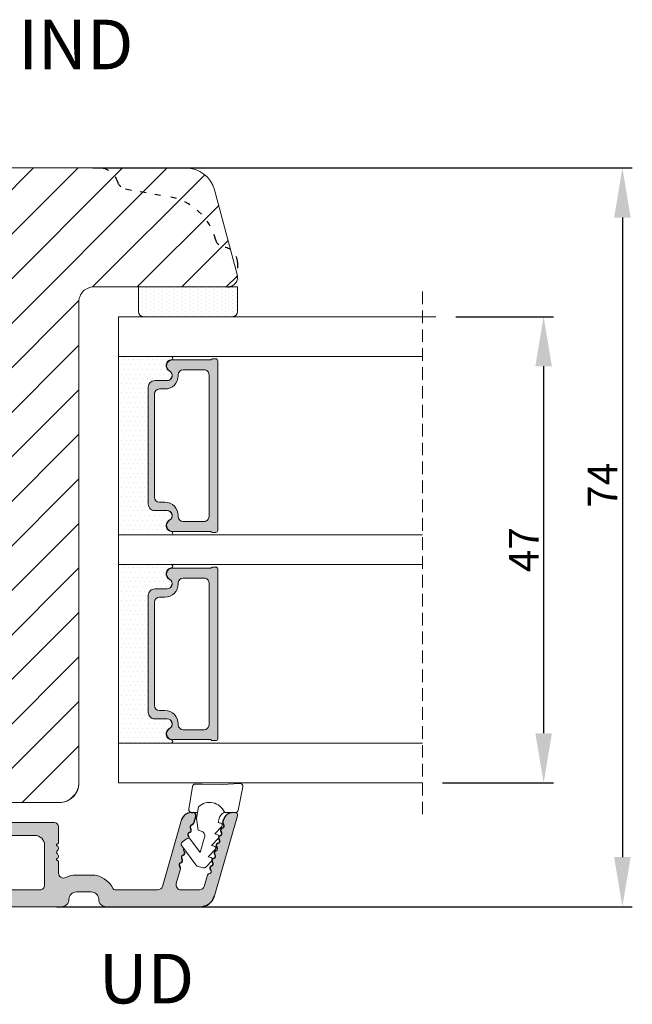
# Model space of a CAD drawing. Units: millimetres. Extents: x -53 to 1671, y -1006 to -320.
# Drawn here: x 1492 to 1554, y -799 to -700 of the extents above; entities that cross this region are included whole.
import ezdxf

# ---------------------------------------------------------------- set-up
doc = ezdxf.new("R2010")
doc.units = ezdxf.units.MM
doc.linetypes.add('ACAD_ISO03W100', pattern=[30, 12, -18])
doc.linetypes.add('HIDDEN', pattern=[1.905, 1.27, -0.635])
doc.layers.get('0').update_dxf_attribs({"lineweight": 13})
doc.layers.get('DEFPOINTS').update_dxf_attribs({"lineweight": 13})
for name, color, linetype, lineweight in [('02 MEASURES', 156, 'Continuous', 13), ('05 SASH', 40, 'Continuous', 13), ('06 SASH HATCH', 40, 'Continuous', 13), ('07 GLASS', 151, 'Continuous', 13), ('09 ALUMINIUM', 55, 'Continuous', 13), ('13 GASKET', 254, 'Continuous', 13), ('14 GASKET HATCH', 254, 'Continuous', 13), ('19 PV', 7, 'Continuous', 13)]:
    doc.layers.add(name, color=color, linetype=linetype, lineweight=lineweight)
doc.styles.add('M1x1', font='arial.ttf', dxfattribs={"height": 3})
doc.dimstyles.new('M1x1', dxfattribs={"dimscale": 0, "dimtxt": 3, "dimasz": 5, "dimexe": 1, "dimexo": 2, "dimgap": 0.5, "dimtad": 1, "dimdec": 0, "dimdsep": 46, "dimtxsty": 'M1x1', "dimcen": -1, "dimclrd": 256, "dimclre": 256, "dimclrt": 256, "dimazin": 2, "dimtfac": 1, "dimtdec": 0, "dimtmove": 0, "dimatfit": 3, "dimfxl": 1, "dimtolj": 1, "dimarcsym": 0})

# ---------------------------------------------------------------- blocks, each defined once
blk = doc.blocks.new('47 mm glas')
h = blk.add_hatch(color=256)
h.paths.add_polyline_path([(-1287.374, -1461.494), (-1287.374, -1461.166, 0.414255), (-1287.574, -1460.966), (-1304.675, -1460.966, 0.414252), (-1304.875, -1461.166), (-1304.875, -1461.494, 0.267967), (-1304.774, -1461.668), (-1304.774, -1465.524, 0.774619), (-1303.649, -1465.815, -0.774589), (-1302.675, -1466.066), (-1302.675, -1466.085), (-1302.675, -1466.086), (-1302.675, -1467.316, 0.414223), (-1302.025, -1467.966), (-1290.224, -1467.966, 0.414223), (-1289.574, -1467.316), (-1289.574, -1466.086), (-1289.574, -1466.085), (-1289.574, -1466.066, -0.774587), (-1288.599, -1465.815, 0.774619), (-1287.474, -1465.524), (-1287.474, -1461.668, 0.26796)])
h.paths.add_polyline_path([(-1266.474, -1465.524), (-1266.474, -1461.668, 0.267967), (-1266.374, -1461.494), (-1266.374, -1461.166, 0.414252), (-1266.574, -1460.966), (-1283.674, -1460.966, 0.414255), (-1283.874, -1461.166), (-1283.874, -1461.494, 0.26796), (-1283.774, -1461.668), (-1283.774, -1465.524, 0.774619), (-1282.649, -1465.815, -0.774587), (-1281.674, -1466.066), (-1281.674, -1466.085), (-1281.674, -1466.086), (-1281.674, -1467.316, 0.414223), (-1281.025, -1467.966), (-1269.224, -1467.966, 0.414223), (-1268.574, -1467.316), (-1268.574, -1466.086), (-1268.574, -1466.085), (-1268.574, -1466.066, -0.774589), (-1267.599, -1465.815, 0.774619)])
h.paths.add_polyline_path([(-1303.775, -1462.346, -0.41422), (-1303.274, -1461.846), (-1288.975, -1461.846, -0.414225), (-1288.474, -1462.346), (-1288.474, -1464.446, -0.414207), (-1288.975, -1464.946), (-1289.064, -1464.946, 0.414209), (-1290.414, -1466.296), (-1290.414, -1466.846, -0.414207), (-1290.915, -1467.346), (-1301.334, -1467.346, -0.414202), (-1301.834, -1466.846), (-1301.834, -1466.296, 0.414209), (-1303.185, -1464.946), (-1303.274, -1464.946, -0.414202), (-1303.775, -1464.446)], flags=16)
h.paths.add_polyline_path([(-1282.774, -1462.346, -0.414225), (-1282.274, -1461.846), (-1267.974, -1461.846, -0.41422), (-1267.474, -1462.346), (-1267.474, -1464.446, -0.414202), (-1267.974, -1464.946), (-1268.064, -1464.946, 0.414209), (-1269.414, -1466.296), (-1269.414, -1466.846, -0.414202), (-1269.914, -1467.346), (-1280.334, -1467.346, -0.414207), (-1280.834, -1466.846), (-1280.834, -1466.296, 0.414209), (-1282.184, -1464.946), (-1282.274, -1464.946, -0.414207), (-1282.774, -1464.446)], flags=16)
at = {"layer": '14 GASKET HATCH'}
h = blk.add_hatch(dxfattribs=at)
h.set_pattern_fill('DOTS', color=256, scale=0.3, angle=270, style=0)
h.paths.add_polyline_path([(-1287.124, -1470.966), (-1287.124, -1465.666, 0.941164), (-1287.463, -1465.646, -0.738655), (-1288.592, -1465.848, 0.78652), (-1289.574, -1466.086), (-1289.574, -1467.316, -0.414224), (-1290.224, -1467.966), (-1302.025, -1467.966, -0.414224), (-1302.675, -1467.316), (-1302.675, -1466.086, 0.78652), (-1303.657, -1465.848, -0.738655), (-1304.786, -1465.646, 0.941164), (-1305.124, -1465.666), (-1305.124, -1470.966)])
h.paths.add_polyline_path([(-1266.124, -1470.966), (-1266.124, -1465.666, 0.941164), (-1266.463, -1465.646, -0.738655), (-1267.592, -1465.848, 0.785583), (-1268.574, -1466.085), (-1268.574, -1466.086), (-1268.574, -1467.316, -0.414223), (-1269.224, -1467.966), (-1281.025, -1467.966, -0.414223), (-1281.674, -1467.316), (-1281.674, -1466.086), (-1281.674, -1466.085, 0.785583), (-1282.657, -1465.848, -0.738655), (-1283.786, -1465.646, 0.941164), (-1284.124, -1465.666), (-1284.124, -1468.316), (-1284.124, -1470.966)])
at = {"color": 7, "linetype": 'HIDDEN', "lineweight": 18}
blk.add_line((-1258.949, -1440.311), (-1312.299, -1440.311), dxfattribs=at)
at = {"layer": '07 GLASS'}
for p, q in [((-1309.125, -1440.311), (-1309.125, -1470.966)), ((-1305.124, -1440.311), (-1305.124, -1470.966)), ((-1287.124, -1440.311), (-1287.124, -1470.966)), ((-1284.124, -1440.311), (-1284.124, -1470.966)), ((-1266.124, -1440.311), (-1266.124, -1470.966)), ((-1262.124, -1440.311), (-1262.124, -1470.966)), ((-1309.125, -1470.966), (-1305.124, -1470.966)), ((-1287.124, -1470.966), (-1284.124, -1470.966)), ((-1266.124, -1470.966), (-1262.124, -1470.966))]:
    blk.add_line(p, q, dxfattribs=at)
at = {"layer": '13 GASKET'}
for points in [[(-1287.124, -1470.966), (-1287.124, -1465.666, 0.941164), (-1287.463, -1465.646, -0.738655), (-1288.592, -1465.848, 0.78652), (-1289.574, -1466.086), (-1289.574, -1467.316, -0.414225), (-1290.224, -1467.966), (-1302.025, -1467.966, -0.414225), (-1302.675, -1467.316), (-1302.675, -1466.086, 0.78652), (-1303.657, -1465.848, -0.738655), (-1304.786, -1465.646, 0.941164), (-1305.124, -1465.666), (-1305.124, -1470.966)], [(-1284.124, -1470.966), (-1284.124, -1465.666, -0.941164), (-1283.786, -1465.646, 0.738655), (-1282.657, -1465.848, -0.78652), (-1281.674, -1466.086), (-1281.674, -1467.316, 0.414225), (-1281.025, -1467.966), (-1269.224, -1467.966, 0.414225), (-1268.574, -1467.316), (-1268.574, -1466.086, -0.78652), (-1267.592, -1465.848, 0.738655), (-1266.463, -1465.646, -0.941164), (-1266.124, -1465.666), (-1266.124, -1470.966)]]:
    blk.add_lwpolyline(points, format="xyb", close=True, dxfattribs=at)
at = {"layer": '19 PV'}
for points in [[(-1290.224, -1467.966, 0.414225), (-1289.574, -1467.316), (-1289.574, -1466.066, -0.774587), (-1288.599, -1465.815, 0.774619), (-1287.474, -1465.524), (-1287.474, -1461.668, 0.26796), (-1287.374, -1461.494), (-1287.374, -1461.166, 0.414255), (-1287.574, -1460.966), (-1304.675, -1460.966, 0.414252), (-1304.875, -1461.166), (-1304.875, -1461.494, 0.267967), (-1304.774, -1461.668), (-1304.774, -1465.524, 0.774619), (-1303.649, -1465.815, -0.774589), (-1302.675, -1466.066), (-1302.675, -1467.316, 0.414225), (-1302.025, -1467.966)], [(-1281.025, -1467.966, -0.414225), (-1281.674, -1467.316), (-1281.674, -1466.066, 0.774587), (-1282.649, -1465.815, -0.774619), (-1283.774, -1465.524), (-1283.774, -1461.668, -0.26796), (-1283.874, -1461.494), (-1283.874, -1461.166, -0.414255), (-1283.674, -1460.966), (-1266.574, -1460.966, -0.414252), (-1266.374, -1461.166), (-1266.374, -1461.494, -0.267967), (-1266.474, -1461.668), (-1266.474, -1465.524, -0.774619), (-1267.599, -1465.815, 0.774589), (-1268.574, -1466.066), (-1268.574, -1467.316, -0.414225), (-1269.224, -1467.966)], [(-1303.775, -1462.346, -0.41422), (-1303.274, -1461.846), (-1288.975, -1461.846, -0.414225), (-1288.474, -1462.346), (-1288.474, -1464.446, -0.414207), (-1288.975, -1464.946), (-1289.064, -1464.946, 0.414209), (-1290.414, -1466.296), (-1290.414, -1466.846, -0.414207), (-1290.915, -1467.346), (-1301.334, -1467.346, -0.414202), (-1301.834, -1466.846), (-1301.834, -1466.296, 0.414209), (-1303.185, -1464.946), (-1303.274, -1464.946, -0.414202), (-1303.775, -1464.446)], [(-1267.474, -1462.346, 0.41422), (-1267.974, -1461.846), (-1282.274, -1461.846, 0.414225), (-1282.774, -1462.346), (-1282.774, -1464.446, 0.414207), (-1282.274, -1464.946), (-1282.184, -1464.946, -0.414209), (-1280.834, -1466.296), (-1280.834, -1466.846, 0.414207), (-1280.334, -1467.346), (-1269.914, -1467.346, 0.414202), (-1269.414, -1466.846), (-1269.414, -1466.296, -0.414209), (-1268.064, -1464.946), (-1267.974, -1464.946, 0.414202), (-1267.474, -1464.446)]]:
    blk.add_lwpolyline(points, format="xyb", close=True, dxfattribs=at)
blk = doc.blocks.new('sdasdasdDD1')
blk.add_line((-3.425, 1.286), (-3.462, -0.756))
at = {"layer": '13 GASKET'}
for p, q in [((-3.425, 1.286), (-3.541, 3.041)), ((-3.185, 3.355), (-0.839, 2.901)), ((-0.596, 2.611), (-0.596, 1.449)), ((0.407, 0.857), (0.489, 1.145)), ((0.82, 1.235), (1.56, 0.526)), ((0.003, 0.973), (0.407, 0.857)), ((1.56, 0.526), (1.643, 0.814)), ((1.973, 0.904), (2.714, 0.195)), ((2.714, 0.195), (2.796, 0.483)), ((3.127, 0.573), (3.867, -0.135)), ((3.867, -0.135), (3.95, 0.153)), ((4.28, 0.242), (4.89, -0.341)), ((-3.473, -1.427), (-3.462, -0.756)), ((1.27, -0.847), (1.188, -1.136)), ((3.436, -0.948), (1.889, -0.505)), ((2.122, -1.914), (3.436, -0.948)), ((4.971, -0.64), (4.801, -1.233)), ((-0.942, -2.076), (-3.219, -1.729)), ((-0.008, -1.313), (-1.185, -1.107)), ((-0.596, -1.21), (-0.596, -1.78)), ((1.188, -1.136), (-0.008, -1.313)), ((4.69, -1.392), (2.774, -2.8)), ((2.354, -2.736), (2.058, -2.333))]:
    blk.add_line(p, q, dxfattribs=at)
for centre, radius, start, end in [((-3.242, 3.061), 0.3, 79.02865, 183.78611), ((-0.896, 2.606), 0.3, 359, 79.02865), ((0, 0), 1.622, 112.5405, 223.05424), ((0, 0), 1.622, 112.5405, 223.05424), ((0.278, 1.934), 1, 205.83582, 254.0168), ((0.681, 1.09), 0.2, 46.29912, 164.04257), ((1.835, 0.759), 0.2, 46.29886, 164.04231), ((2.989, 0.428), 0.2, 46.2986, 164.04205), ((4.142, 0.098), 0.2, 46.29964, 164.04309), ((1.751, -0.985), 0.5, 73.98855, 163.98864), ((4.682, -0.558), 0.3, 344, 46.25969), ((-3.173, -1.432), 0.3, 179, 261.31473), ((-0.896, -1.78), 0.3, 261.31473, 0), ((2.3, -2.156), 0.3, 126.29936, 216.34884), ((4.512, -1.15), 0.3, 306.30576, 344), ((2.596, -2.558), 0.3, 216.34884, 306.30576)]:
    blk.add_arc(centre, radius, start, end, dxfattribs=at)
blk = doc.blocks.new('*D821')
at = {"layer": '02 MEASURES', "lineweight": -2}
for p, q in [((1536.052, -730.025), (1545.909, -730.025)), ((1544.909, -735.025), (1544.909, -772.025)), ((1534.707, -777.025), (1545.909, -777.025))]:
    blk.add_line(p, q, dxfattribs=at)
at = {"layer": '02 MEASURES'}
for points in [[(1545.743, -735.025), (1544.076, -735.025), (1544.909, -730.025)], [(1544.076, -772.025), (1545.743, -772.025), (1544.909, -777.025)]]:
    blk.add_solid(points, dxfattribs=at)
at = {"layer": 'DEFPOINTS', "color": 0}
for p in [(1534.052, -730.025), (1532.707, -777.025), (1544.909, -777.025)]:
    blk.add_point(p, dxfattribs=at)
at = {"layer": '02 MEASURES', "insert": (1542.909, -753.525), "char_height": 3, "attachment_point": 5, "rotation": 90, "style": 'M1x1'}
blk.add_mtext('\\A1;47', dxfattribs=at)
blk = doc.blocks.new('*D825')
at = {"layer": '02 MEASURES', "lineweight": -2}
for p, q in [((1499.452, -715.025), (1553.851, -715.025)), ((1552.851, -720.025), (1552.851, -784.525)), ((1495.8, -789.525), (1553.851, -789.525))]:
    blk.add_line(p, q, dxfattribs=at)
at = {"layer": '02 MEASURES'}
for points in [[(1553.684, -720.025), (1552.017, -720.025), (1552.851, -715.025)], [(1552.017, -784.525), (1553.684, -784.525), (1552.851, -789.525)]]:
    blk.add_solid(points, dxfattribs=at)
at = {"layer": 'DEFPOINTS', "color": 0}
for p in [(1497.452, -715.025), (1493.8, -789.525), (1552.851, -789.525)]:
    blk.add_point(p, dxfattribs=at)
at = {"layer": '02 MEASURES', "insert": (1550.851, -747.025), "char_height": 3, "attachment_point": 5, "rotation": 90, "style": 'M1x1'}
blk.add_mtext('\\A1;{74}', dxfattribs=at)

msp = doc.modelspace()

# ---------------------------------------------------------------- hatches: boundary and pattern name
at = {"layer": '06 SASH HATCH', "ltscale": 0.2}
h = msp.add_hatch(dxfattribs=at)
h.set_pattern_fill('ANSI31', color=40, style=0)
h.set_pattern_definition([(45, (-877.5914, 48.0133), (-2.245064, 2.245064), [])])
h.paths.add_polyline_path([(1443.552, -779.025), (1443.552, -744.775), (1427.052, -744.775), (1427.052, -747.225), (1418.052, -747.225), (1418.052, -749.525), (1418.052, -749.725), (1416.552, -749.725, 0.440011), (1415.058, -751.356), (1415.871, -760.656, 0.340574), (1417.111, -762.004), (1417.112, -761.988, -0.559716), (1417.615, -761.895), (1417.733, -762.025), (1427.685, -762.025), (1427.702, -762.225), (1433.424, -762.225), (1434.552, -762.225), (1434.552, -766.225), (1431.506, -766.225), (1431.471, -766.37, -0.222245), (1431.366, -766.502), (1430.966, -766.702, -0.625875), (1430.681, -766.483), (1430.734, -766.225), (1428.052, -766.225), (1428.331, -769.417, -0.001223), (1428.34, -769.425), (1430.217, -769.425, -0.540566), (1430.446, -769.075, -0.237916), (1430.647, -769.177), (1430.831, -769.425), (1432.37, -769.425, -0.414206), (1432.62, -769.175, -0.237916), (1432.821, -769.277), (1432.931, -769.425), (1434.552, -769.425), (1434.552, -772.925), (1432.931, -772.925), (1432.821, -773.074, -0.237916), (1432.62, -773.175, -0.414221), (1432.37, -772.925), (1430.831, -772.925), (1430.647, -773.174, -0.237916), (1430.446, -773.275, -0.540584), (1430.217, -772.925), (1428.638, -772.925), (1428.932, -776.287, 0.388879), (1431.921, -779.025), (1440.802, -779.025)])
h.paths.add_polyline_path([(1443.552, -729.275), (1443.552, -715.025), (1439.552, -715.025), (1415.052, -715.025, 0.414214), (1412.052, -718.025), (1412.052, -718.089, 0.341999), (1413.552, -720.025, -0.341999), (1415.052, -721.962), (1415.052, -723.089), (1415.052, -723.525, 0.414214), (1416.052, -724.525), (1418.052, -724.525), (1418.052, -727.025), (1427.052, -727.025), (1427.052, -729.275)])
h.paths.add_polyline_path([(1514.018, -725.767), (1513.344, -723.252, 0.112584), (1512.713, -723.034, -0.310809), (1511.854, -722.295, 0.292612), (1507.094, -717.914), (1502.752, -717.149, -0.283509), (1501.968, -716.451, 0.331271), (1500.052, -715.025), (1497.452, -715.025), (1491.552, -715.025), (1487.552, -715.025), (1487.552, -779.025), (1496.052, -779.025, 0.414214), (1498.052, -777.025), (1498.052, -728.525, -0.414214), (1499.552, -727.025), (1504.052, -727.025), (1513.052, -727.025, 0.414214), (1514.052, -726.025, 0.065543)])
h.paths.add_polyline_path([(1511.736, -717.249, 0.339454), (1508.838, -715.025), (1500.052, -715.025, -0.331271), (1501.968, -716.451, 0.283509), (1502.752, -717.149), (1507.094, -717.914, -0.292612), (1511.854, -722.295, 0.310809), (1512.713, -723.034, -0.112584), (1513.344, -723.252)], flags=16)
at = {"layer": '09 ALUMINIUM'}
msp.add_hatch(color=256, dxfattribs=at).paths.add_polyline_path([(1496.302, -789.525, 0.414214), (1497.052, -788.775, -0.414214), (1497.802, -788.025), (1499.302, -788.025, -0.414214), (1500.052, -788.775, 0.414214), (1500.802, -789.525), (1510.28, -789.525, 0.327873), (1511.711, -788.474), (1511.712, -788.471), (1511.721, -788.439), (1514.042, -780.344, 0.498582), (1513.802, -780.025), (1513.587, -780.025, 0.334595), (1512.626, -780.75), (1512.555, -780.995, 0.288716), (1512.621, -781.22, -0.629941), (1512.512, -781.601, 0.629941), (1512.402, -781.983, -0.629941), (1512.293, -782.364, 0.14691), (1512.179, -782.42, -0.240665), (1512.127, -782.595), (1512.122, -782.601), (1512.111, -782.611, 0.178894), (1512.183, -782.746, -0.629941), (1512.074, -783.127, 0.629941), (1511.965, -783.509, -0.629941), (1511.855, -783.89, 0.629941), (1511.746, -784.272, -0.629941), (1511.636, -784.653, 0.159087), (1511.516, -784.717, -0.255277), (1511.466, -784.902), (1511.46, -784.908), (1511.457, -784.911, 0.166057), (1511.527, -785.035, -0.629941), (1511.418, -785.416, 0.629941), (1511.308, -785.798, -0.629941), (1511.199, -786.179, 0.288716), (1511.024, -786.336), (1510.859, -786.909), (1510.695, -787.483, -0.322969), (1510.221, -787.825), (1508.348, -787.825, -0.498582), (1507.867, -787.188), (1508.295, -785.694, 0.288716), (1508.23, -785.469, -0.629941), (1508.339, -785.087, 0.629941), (1508.449, -784.706, -0.629941), (1508.558, -784.324, 0.629941), (1508.667, -783.943, -0.357307), (1508.623, -783.667), (1508.561, -783.583), (1508.423, -783.395, -0.413993), (1508.487, -782.976), (1508.89, -782.68), (1508.89, -782.68, -0.251459), (1509.171, -782.64, 0.285652), (1509.105, -782.417, -0.629941), (1509.214, -782.035, 0.629941), (1509.324, -781.654, -0.629941), (1509.433, -781.272, 0.288716), (1509.608, -781.116), (1509.829, -780.344, 0.498582), (1509.589, -780.025), (1509.444, -780.025), (1509.374, -780.025, 0.334595), (1508.413, -780.75), (1506.482, -787.483, -0.322969), (1506.007, -787.825), (1501.69, -787.825, -0.288071), (1501.509, -787.712, 0.288071), (1499.302, -786.325), (1497.801, -786.325, 0.114444), (1496.722, -786.576, -0.554966), (1496.002, -786.127), (1496.002, -785.028, 0.414214), (1495.802, -784.828), (1495.802, -784.711, 0.598837), (1495.882, -784.188, -0.236068), (1495.802, -784.028, -0.236068), (1495.882, -783.868, 0.598837), (1495.802, -783.345), (1495.802, -783.228, 0.414214), (1496.002, -783.028), (1496.002, -781.525, 0.414214), (1495.502, -781.025), (1488.141, -781.025, 0.267949), (1487.708, -781.275), (1487.419, -781.775, 0.414214), (1487.602, -782.458), (1489.115, -783.332, 0.57735), (1489.602, -783.051), (1489.602, -782.625, -0.414214), (1489.902, -782.325), (1493.602, -782.325, -0.414214), (1494.602, -783.325), (1494.602, -787.325, -0.414214), (1494.102, -787.825), (1466.502, -787.825, -0.414214), (1466.002, -787.325), (1466.002, -783.325, -0.414214), (1467.002, -782.325), (1470.702, -782.325, -0.414214), (1471.002, -782.625), (1471.002, -783.051, 0.57735), (1471.489, -783.332), (1473.002, -782.458, 0.414214), (1473.185, -781.775), (1472.896, -781.275, 0.267949), (1472.463, -781.025), (1458.141, -781.025, 0.267949), (1457.708, -781.275), (1457.586, -781.487), (1457.419, -781.775, 0.414214), (1457.602, -782.458), (1459.115, -783.332, 0.57735), (1459.602, -783.051), (1459.602, -782.625, -0.414214), (1459.902, -782.325), (1463.602, -782.325, -0.414214), (1464.602, -783.325), (1464.602, -787.325, -0.414214), (1464.102, -787.825), (1436.502, -787.825, -0.414214), (1436.002, -787.325), (1436.002, -783.325, -0.414214), (1437.002, -782.325), (1440.702, -782.325, -0.414214), (1441.002, -782.625), (1441.002, -783.051, 0.57735), (1441.489, -783.332), (1443.002, -782.459), (1443.002, -782.458, 0.414214), (1443.185, -781.775), (1442.896, -781.275, 0.267949), (1442.463, -781.025), (1435.102, -781.025, 0.414214), (1434.602, -781.525), (1434.602, -787.325, -0.414214), (1434.102, -787.825), (1432.674, -787.825, -0.378866), (1432.178, -787.386), (1431.815, -784.427), (1431.451, -781.464, 0.378866), (1430.955, -781.025), (1430.552, -781.025, 0.450467), (1430.056, -781.586), (1430.791, -787.576, -0.316965), (1430.628, -787.881, 0.284552), (1430.352, -788.329, 0.413252), (1431.552, -789.525)])
at = {"layer": '14 GASKET HATCH', "linetype": 'ByBlock'}
h = msp.add_hatch(dxfattribs=at)
h.set_pattern_fill('DOTS', color=256, scale=0.25, angle=270, style=0)
h.set_pattern_definition([(270, (818.65494, 3116.01816), (-0.396875, -0.1984375), [0, -0.396875])])
h.paths.add_polyline_path([(1513.552, -730.025), (1504.552, -730.025, -0.414214), (1504.052, -729.525), (1504.052, -727.025), (1514.009, -727.025), (1514.052, -727.025), (1514.052, -729.525, -0.414214)])

# ---------------------------------------------------------------- linework, layer by layer
at = {"color": 4, "lineweight": -2}
for p, q in [((1509.374, -780.025), (1509.589, -780.025)), ((1509.829, -780.344), (1509.608, -781.116)), ((1512.555, -780.995), (1512.626, -780.75))]:
    msp.add_line(p, q, dxfattribs=at)
for centre, radius, start, end in [((1509.374, -781.025), 1, 90, 164), ((1509.589, -780.275), 0.25, 344, 90), ((1513.587, -781.025), 1, 90, 164), ((1509.47, -781.489), 0.22, 99.583, 228.417), ((1509.396, -781.055), 0.22, 279.583, 344), ((1512.475, -781.385), 0.22, 279.583, 48.417), ((1512.767, -781.055), 0.22, 164, 228.417), ((1509.251, -782.252), 0.22, 99.583, 228.417), ((1509.178, -781.818), 0.22, 279.583, 48.417), ((1512.256, -782.147), 0.22, 279.583, 48.417), ((1512.548, -781.818), 0.22, 99.583, 228.417), ((1512.111, -783.344), 0.22, 99.583, 228.417), ((1512.037, -782.91), 0.22, 279.583, 48.417), ((1512.329, -782.581), 0.22, 99.583, 228.417), ((1508.595, -784.541), 0.22, 99.583, 228.417), ((1508.521, -784.107), 0.22, 279.583, 48.417), ((1511.6, -784.436), 0.22, 279.583, 48.417), ((1511.892, -784.107), 0.22, 99.583, 228.417), ((1511.819, -783.673), 0.22, 279.583, 48.417), ((1508.376, -785.304), 0.22, 99.583, 228.417), ((1508.302, -784.87), 0.22, 279.583, 48.417), ((1511.381, -785.199), 0.22, 279.583, 48.417), ((1511.673, -784.87), 0.22, 99.583, 228.417), ((1508.084, -785.633), 0.22, 344, 48.417), ((1511.454, -785.633), 0.22, 99.583, 228.417), ((1510.28, -788.025), 1.5, 270, 344)]:
    msp.add_arc(centre, radius, start, end, dxfattribs=at)
at = {"layer": '05 SASH'}
for p, q in [((1415.052, -715.025), (1508.838, -715.025)), ((1415.052, -715.025), (1497.452, -715.025)), ((1496.052, -779.025), (1431.921, -779.025)), ((1495.396, -779.025), (1431.921, -779.025))]:
    msp.add_line(p, q, dxfattribs=at)
at = {"layer": '05 SASH', "linetype": 'ACAD_ISO03W100', "lineweight": 25, "ltscale": 0.05}
for p, q in [((1502.752, -717.149), (1507.094, -717.914)), ((1514.052, -724.525), (1514.052, -726.025))]:
    msp.add_line(p, q, dxfattribs=at)
at = {"layer": '05 SASH'}
msp.add_lwpolyline([(1415.052, -715.025), (1508.838, -715.025, -0.339454), (1511.736, -717.249), (1514.018, -725.767, -0.493145), (1513.052, -727.025), (1499.552, -727.025, 0.414214), (1498.052, -728.525), (1498.052, -777.025, -0.414214), (1496.052, -779.025), (1431.921, -779.025, -0.388879)], format="xyb", dxfattribs=at)
at = {"layer": '05 SASH', "linetype": 'ACAD_ISO03W100', "lineweight": 25, "ltscale": 0.05}
for centre, radius, start, end in [((1500.052, -717.025), 2, 16.68588, 90), ((1500.052, -717.025), 2, 16.68588, 90), ((1502.926, -716.164), 1, 196.68588, 260), ((1502.926, -716.164), 1, 196.68588, 260), ((1506.052, -723.823), 6, 14.75963, 80), ((1512.821, -722.04), 1, 194.75963, 263.82251), ((1512.552, -724.525), 1.5, 0, 83.82251), ((1513.052, -726.025), 1, 270, 0)]:
    msp.add_arc(centre, radius, start, end, dxfattribs=at)
at = {"layer": '05 SASH'}
for centre, radius, start, end in [((1508.838, -718.025), 3, 15, 90), ((1496.052, -777.025), 2, 270, 0)]:
    msp.add_arc(centre, radius, start, end, dxfattribs=at)
at = {"layer": '07 GLASS'}
for p, q in [((1502.052, -730.025), (1534.052, -730.025)), ((1534.052, -730.025), (1502.052, -730.025)), ((1502.052, -730.025), (1534.052, -730.025)), ((1534.052, -730.025), (1502.052, -730.025))]:
    msp.add_line(p, q, dxfattribs=at)
at = {"layer": '09 ALUMINIUM'}
for points in [[(1431.552, -789.525), (1496.302, -789.525, 0.414214), (1497.052, -788.775, -0.414214), (1497.802, -788.025), (1499.302, -788.025, -0.414214), (1500.052, -788.775, 0.414214), (1500.802, -789.525), (1510.28, -789.525, 0.327873), (1511.711, -788.474), (1511.721, -788.439), (1514.042, -780.344, 0.498582), (1513.802, -780.025), (1513.587, -780.025, 0.334595), (1512.626, -780.75), (1512.555, -780.995, 0.288716), (1512.621, -781.22, -0.629941), (1512.512, -781.601, 0.629941), (1512.402, -781.983, -0.629941), (1512.293, -782.364, 0.14691), (1512.179, -782.42, -0.240665), (1512.127, -782.595), (1512.111, -782.611, 0.178894), (1512.183, -782.746, -0.629941), (1512.074, -783.127, 0.629941), (1511.965, -783.509, -0.629941), (1511.855, -783.89, 0.629941), (1511.746, -784.272, -0.629941), (1511.636, -784.653, 0.159087), (1511.516, -784.717, -0.255277), (1511.466, -784.902), (1511.457, -784.911, 0.166057), (1511.527, -785.035, -0.629941), (1511.418, -785.416, 0.629941), (1511.308, -785.798, -0.629941), (1511.199, -786.179, 0.288716), (1511.024, -786.336), (1510.695, -787.483, -0.322969), (1510.221, -787.825), (1508.348, -787.825, -0.498582), (1507.867, -787.188), (1508.295, -785.694, 0.288716), (1508.23, -785.469, -0.629941), (1508.339, -785.087, 0.629941), (1508.449, -784.706, -0.629941), (1508.558, -784.324, 0.629941), (1508.667, -783.943, -0.357307), (1508.623, -783.667), (1508.423, -783.395, -0.413993), (1508.487, -782.976), (1508.89, -782.68, -0.251459), (1509.171, -782.64, 0.285652), (1509.105, -782.417, -0.629941), (1509.214, -782.035, 0.629941), (1509.324, -781.654, -0.629941), (1509.433, -781.272, 0.288716), (1509.608, -781.116), (1509.829, -780.344, 0.498582), (1509.589, -780.025), (1509.444, -780.025), (1509.374, -780.025, 0.334595), (1508.413, -780.75), (1506.482, -787.483, -0.322969), (1506.007, -787.825), (1501.69, -787.825, -0.288071), (1501.509, -787.712, 0.288071), (1499.302, -786.325), (1497.801, -786.325, 0.114444), (1496.722, -786.576, -0.554966), (1496.002, -786.127), (1496.002, -785.028, 0.414214), (1495.802, -784.828), (1495.802, -784.711, 0.598837), (1495.882, -784.188, -0.236068), (1495.802, -784.028, -0.236068), (1495.882, -783.868, 0.598837), (1495.802, -783.345), (1495.802, -783.228, 0.414214), (1496.002, -783.028), (1496.002, -781.525, 0.414214), (1495.502, -781.025), (1488.141, -781.025, 0.267949)], [(1489.902, -782.325), (1493.602, -782.325, -0.414214), (1494.602, -783.325), (1494.602, -787.325, -0.414214), (1494.102, -787.825), (1466.502, -787.825, -0.414214)]]:
    msp.add_lwpolyline(points, format="xyb", dxfattribs=at)
at = {"layer": '13 GASKET', "linetype": 'ByBlock'}
for p, q in [((1504.052, -727.025), (1504.052, -729.525)), ((1514.052, -727.025), (1504.052, -727.025)), ((1514.052, -729.525), (1514.052, -727.025)), ((1504.552, -730.025), (1513.038, -730.025)), ((1513.038, -730.025), (1513.552, -730.025))]:
    msp.add_line(p, q, dxfattribs=at)
for centre, start, end in [((1504.552, -729.525), 180, 270), ((1504.552, -729.525), 180, 270), ((1513.552, -729.525), 270, 0), ((1513.552, -729.525), 270, 0)]:
    msp.add_arc(centre, 0.5, start, end, dxfattribs=at)

# ---------------------------------------------------------------- block references
at = {"rotation": 270.0000000000001}
msp.add_blockref('47 mm glas', (2973.019, -2039.15), dxfattribs=at)
at = {"layer": '13 GASKET', "rotation": 270.0000000000001}
msp.add_blockref('sdasdasdDD1', (1511.223, -780.622), dxfattribs=at)

# ---------------------------------------------------------------- texts
at = {"layer": '02 MEASURES', "char_height": 5, "width": 79.76792, "attachment_point": 5}
for s, insert in [('{\\fTimes New Roman|b1|i0|c0|p18;IND}', (1497.74, -702.578)), ('{\\fTimes New Roman|b1|i0|c0|p18;UD}', (1504.873, -796.774))]:
    msp.add_mtext(s, dxfattribs=dict(at, insert=insert))

# ---------------------------------------------------------------- dimensions: what is measured, and where the dimension line sits
at = {"layer": '02 MEASURES'}
dim = msp.add_linear_dim(base=(1552.851, -789.525), p1=(1497.452, -715.025), p2=(1493.8, -789.525), angle=90, text='{74}', dimstyle='M1x1', override={"dimscale": 1, "dimdec": 1, "dimtolj": 1}, dxfattribs=at)
dim.commit()
dim.dimension.update_dxf_attribs({"geometry": '*D825', "text_midpoint": (1552.851, -747.025), "dimtype": 160})
dim = msp.add_linear_dim(base=(1544.909, -777.025), p1=(1534.052, -730.025), p2=(1532.707, -777.025), angle=90, dimstyle='M1x1', override={"dimscale": 1, "dimdec": 1}, dxfattribs=at)
dim.commit()
dim.dimension.update_dxf_attribs({"geometry": '*D821', "text_midpoint": (1542.909, -753.525)})

doc.saveas('drawing.dxf')
